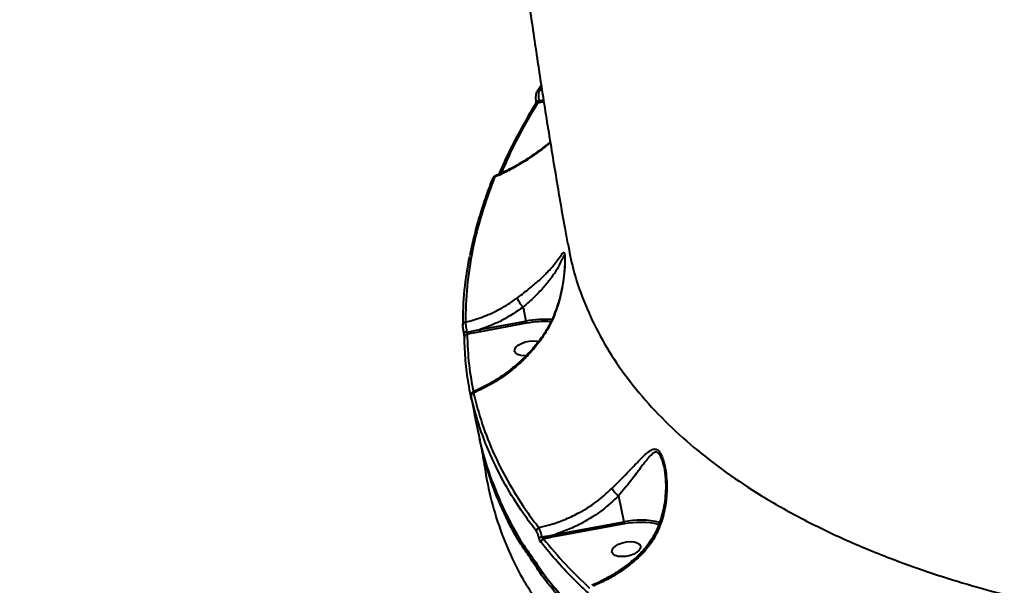
# Model space of a CAD drawing. Units: millimetres. Extents: x -611 to 14820, y -4509 to 11359.
# Drawn here: x 6086 to 6389, y 2060 to 2235 of the extents above; entities that cross this region are included whole.
import ezdxf

# ---------------------------------------------------------------- set-up
doc = ezdxf.new("R2010")
doc.units = ezdxf.units.MM
doc.layers.add('DiKom', color=7, linetype='Continuous')
doc.styles.add('style1', font='arial.ttf', dxfattribs={"width": 0.8})
doc.dimstyles.new('1-50', dxfattribs={"dimtxt": 400, "dimasz": 200, "dimexe": 100, "dimexo": 0, "dimgap": 200, "dimtad": 1, "dimtxsty": 'style1', "dimcen": 200, "dimclrd": 7, "dimclre": 7, "dimclrt": 7, "dimadec": 1, "dimazin": 2, "dimtfac": 1, "dimtmove": 0, "dimatfit": 2, "dimfxl": 0, "dimlwd": 25, "dimlwe": 18, "dimarcsym": 0})

# ---------------------------------------------------------------- blocks, each defined once
blk = doc.blocks.new('*D3')
at = {"layer": 'Defpoints', "color": 0, "linetype": 'Continuous', "transparency": 16777216}
for p in [(4162.32, 6927.5), (6719.89, -1159.93), (13164, -1159.93)]:
    blk.add_point(p, dxfattribs=at)
at = {"layer": 'DiKom', "color": 7, "linetype": 'Continuous', "lineweight": 18, "transparency": 16777216}
for p, q in [((4162.32, 6927.5), (13264, 6927.5)), ((6719.89, -1159.93), (13264, -1159.93))]:
    blk.add_line(p, q, dxfattribs=at)
at = {"layer": 'DiKom', "color": 7, "linetype": 'Continuous', "lineweight": 25, "transparency": 16777216}
blk.add_line((13164, 6527.5), (13164, -759.93), dxfattribs=at)
at = {"layer": 'DiKom', "color": 7, "linetype": 'Continuous', "transparency": 16777216}
for points in [[(13097.33, 6527.5), (13230.67, 6527.5), (13164, 6927.5)], [(13097.33, -759.93), (13230.67, -759.93), (13164, -1159.93)]]:
    blk.add_solid(points, dxfattribs=at)
at = {"layer": 'DiKom', "color": 7, "linetype": 'Continuous', "lineweight": 40, "transparency": 16777216, "insert": (12573.09, 3110.5), "char_height": 400, "attachment_point": 5, "rotation": 90, "style": 'style1'}
blk.add_mtext('{\\fArial|b1|i0|c204|p34;\\H2.5x;8100}', dxfattribs=at)
blk = doc.blocks.new('*D4')
at = {"layer": 'Defpoints', "color": 0, "linetype": 'Continuous', "transparency": 16777216}
for p in [(1388.65, 3070.72), (9900.04, 2718.23), (9900.04, -2749.5)]:
    blk.add_point(p, dxfattribs=at)
at = {"layer": 'DiKom', "color": 7, "linetype": 'Continuous', "lineweight": 18, "transparency": 16777216}
for p, q in [((1388.65, 3070.72), (1388.65, -2849.5)), ((9900.04, 2718.23), (9900.04, -2849.5))]:
    blk.add_line(p, q, dxfattribs=at)
at = {"layer": 'DiKom', "color": 7, "linetype": 'Continuous', "lineweight": 25, "transparency": 16777216}
blk.add_line((1788.65, -2749.5), (9500.04, -2749.5), dxfattribs=at)
at = {"layer": 'DiKom', "color": 7, "linetype": 'Continuous', "transparency": 16777216}
for points in [[(1788.65, -2682.83), (1788.65, -2816.17), (1388.65, -2749.5)], [(9500.04, -2682.83), (9500.04, -2816.17), (9900.04, -2749.5)]]:
    blk.add_solid(points, dxfattribs=at)
at = {"layer": 'DiKom', "color": 7, "linetype": 'Continuous', "lineweight": 40, "transparency": 16777216, "insert": (3798, -2209.68), "char_height": 400, "attachment_point": 5, "style": 'style1'}
blk.add_mtext('{\\fArial|b1|i0|c204|p34;\\H2.25x;8500}', dxfattribs=at)
blk = doc.blocks.new('*D5')
at = {"layer": 'Defpoints', "color": 0, "transparency": 16777216}
for p in [(4162.32, 8426.46), (7128.32, -3022.65), (14720.5, -3022.65)]:
    blk.add_point(p, dxfattribs=at)
at = {"layer": 'DiKom', "color": 7, "lineweight": 18, "transparency": 16777216}
for p, q in [((4162.32, 8426.46), (14820.5, 8426.46)), ((7128.32, -3022.65), (14820.5, -3022.65))]:
    blk.add_line(p, q, dxfattribs=at)
at = {"layer": 'DiKom', "color": 7, "lineweight": 25, "transparency": 16777216}
blk.add_line((14720.5, 8026.46), (14720.5, -2622.65), dxfattribs=at)
at = {"layer": 'DiKom', "color": 7, "transparency": 16777216}
for points in [[(14653.83, 8026.46), (14787.17, 8026.46), (14720.5, 8426.46)], [(14653.83, -2622.65), (14787.17, -2622.65), (14720.5, -3022.65)]]:
    blk.add_solid(points, dxfattribs=at)
at = {"layer": 'DiKom', "color": 7, "lineweight": 200, "transparency": 16777216, "insert": (14180.98, 3110.5), "char_height": 400, "attachment_point": 5, "rotation": 90, "style": 'style1'}
blk.add_mtext('{\\fArial|b1|i0|c204|p34;\\H2.25x;11500}', dxfattribs=at)
blk = doc.blocks.new('*D6')
at = {"layer": 'Defpoints', "color": 0, "transparency": 16777216}
for p in [(-611.35, 2561), (11400.04, 1986.5), (11400.04, -4409)]:
    blk.add_point(p, dxfattribs=at)
at = {"layer": 'DiKom', "color": 7, "lineweight": 18, "transparency": 16777216}
for p, q in [((-611.35, 2561), (-611.35, -4509)), ((11400.04, 1986.5), (11400.04, -4509))]:
    blk.add_line(p, q, dxfattribs=at)
at = {"layer": 'DiKom', "color": 7, "lineweight": 25, "transparency": 16777216}
blk.add_line((-211.35, -4409), (11000.04, -4409), dxfattribs=at)
at = {"layer": 'DiKom', "color": 7, "transparency": 16777216}
for points in [[(-211.35, -4342.33), (-211.35, -4475.67), (-611.35, -4409)], [(11000.04, -4342.33), (11000.04, -4475.67), (11400.04, -4409)]]:
    blk.add_solid(points, dxfattribs=at)
at = {"layer": 'DiKom', "color": 7, "lineweight": 200, "transparency": 16777216, "insert": (3927.5, -3869.48), "char_height": 400, "attachment_point": 5, "style": 'style1'}
blk.add_mtext('{\\fArial|b1|i0|c204|p34;\\H2.25x;12000}', dxfattribs=at)

msp = doc.modelspace()

# ---------------------------------------------------------------- linework, layer by layer
at = {"layer": 'DiKom', "color": 7, "linetype": 'Continuous', "lineweight": 40}
for p, q in [((6246.574, 2214.273), (6245.347, 2212.387)), ((6246.642, 2213.831), (6245.899, 2212.713)), ((6245.296, 2212.386), (6245.31, 2212.409)), ((6245.899, 2212.713), (6246.772, 2212.989)), ((6247.363, 2209.158), (6245.394, 2208.802)), ((6245.872, 2209.513), (6247.267, 2209.784)), ((6231.503, 2185.487), (6231.493, 2185.462)), ((6240.963, 2145.857), (6241.843, 2141.573)), ((6227.665, 2138.961), (6241.843, 2141.573)), ((6241.957, 2140.903), (6227.781, 2138.291)), ((6223.643, 2138.169), (6227.665, 2138.961)), ((6227.781, 2138.291), (6223.675, 2137.551)), ((6225.025, 2117.604), (6225.034, 2117.546)), ((6229.06, 2096.991), (6229.344, 2094.957)), ((6270.364, 2087.638), (6272.008, 2079.639)), ((6250.803, 2075.734), (6272.008, 2079.639)), ((6272.12, 2078.969), (6250.918, 2075.064))]:
    msp.add_line(p, q, dxfattribs=at)
at = {"layer": 'DiKom', "color": 7, "linetype": 'Continuous', "lineweight": 40, "flags": 128}
for points in [[(6244.858, 2209.737), (6244.866, 2209.705), (6244.927, 2209.628), (6245.043, 2209.565), (6245.205, 2209.52), (6245.406, 2209.496), (6245.633, 2209.493), (6245.872, 2209.513)], [(6223.643, 2138.169), (6223.445, 2138.143), (6223.255, 2138.132), (6223.079, 2138.137), (6222.925, 2138.158), (6222.8, 2138.194), (6222.707, 2138.243), (6222.652, 2138.304), (6222.636, 2138.373)], [(6241.876, 2130.865), (6241.437, 2130.853), (6240.299, 2130.947), (6239.36, 2131.221), (6238.696, 2131.653), (6238.362, 2132.208), (6238.383, 2132.841), (6238.758, 2133.501), (6239.458, 2134.133), (6240.424, 2134.688), (6241.58, 2135.12), (6242.831, 2135.394), (6244.075, 2135.488), (6245.213, 2135.394), (6245.753, 2135.267)], [(6271.437, 2068.89), (6270.299, 2068.984), (6269.36, 2069.258), (6268.697, 2069.69), (6268.362, 2070.245), (6268.383, 2070.878), (6268.758, 2071.538), (6269.458, 2072.171), (6270.424, 2072.726), (6271.58, 2073.158), (6272.831, 2073.432), (6274.076, 2073.526), (6275.213, 2073.432), (6276.152, 2073.158), (6276.816, 2072.726), (6277.151, 2072.171), (6277.13, 2071.538), (6276.754, 2070.878), (6276.055, 2070.245), (6275.088, 2069.69), (6273.933, 2069.258), (6272.682, 2068.984), (6271.437, 2068.89)]]:
    msp.add_lwpolyline(points, dxfattribs=at)
at = {"layer": 'DiKom', "color": 7, "linetype": 'Continuous', "lineweight": 40}
for centre, radius, start, end in [((6245.908, 2211.972), 0.741, 90.76436, 143.86434), ((6245.35, 2208.041), 0.763, 86.63575, 145.50809), ((6232.234, 2185.134), 0.811, 93.80803, 154.24177), ((6223.284, 2140.337), 0.883, 98.11915, 187.93171), ((6247.407, 2112.175), 29.919, 85.33976, 100.71707), ((6233.423, 2139.808), 8.603, 7.31255, 11.84009), ((6247.357, 2112.408), 29.002, 85.73385, 100.7311), ((6223.754, 2136.658), 0.896, 95.0538, 187.60269), ((6218.101, 2136.96), 9.771, 7.83264, 11.81891), ((6225.854, 2118.419), 0.942, 101.45654, 187.34507), ((6277.187, 2054.222), 25.94, 76.72973, 101.51774), ((6246.13, 2076.846), 1.062, 109.00135, 187.18946), ((6277.131, 2053.482), 25.975, 77.27951, 101.12358), ((6246.328, 2076.133), 1.266, 244.34556, 288.66909), ((6247.565, 2073.378), 1.07, 106.76441, 187.16734), ((6241.227, 2073.731), 9.783, 7.83357, 11.81475)]:
    msp.add_arc(centre, radius, start, end, dxfattribs=at)
for points, knots in [([(6223.404, 2430.843), (6223.657, 2426.808), (6224.288, 2416.739), (6225.44, 2400.689), (6226.841, 2382.683), (6228.374, 2364.717), (6230.032, 2346.791), (6231.818, 2328.907), (6233.732, 2311.069), (6235.775, 2293.278), (6237.948, 2275.537), (6240.252, 2257.848), (6242.688, 2240.212), (6245.259, 2222.633), (6247.962, 2205.107), (6250.813, 2187.651), (6253.049, 2174.439), (6254.38, 2167.091), (6254.668, 2165.497)], [0, 0, 0, 0, 0.0441927, 0.1102707, 0.1764357, 0.2426975, 0.309066, 0.3755517, 0.4421655, 0.5089183, 0.5758223, 0.6428895, 0.7101326, 0.7775653, 0.8452014, 0.9130561, 0.9811446, 1, 1, 1, 1]), ([(7048.859, 2226.348), (7048.226, 2224.021), (7046.52, 2217.75), (7042.702, 2207.453), (7037.112, 2195.48), (7030.218, 2183.37), (7022.013, 2171.163), (7012.487, 2158.9), (7001.851, 2146.851), (6990.168, 2135.051), (6977.522, 2123.531), (6963.707, 2112.104), (6948.721, 2100.813), (6932.59, 2089.704), (6915.666, 2079.018), (6898.029, 2068.785), (6879.767, 2059.019), (6860.585, 2049.562), (6840.509, 2040.461), (6819.59, 2031.757), (6798.537, 2023.736), (6777.457, 2016.392), (6756.446, 2009.703), (6734.91, 2003.469), (6712.897, 1997.731), (6690.469, 1992.517), (6667.809, 1987.879), (6644.984, 1983.842), (6622.064, 1980.422), (6598.974, 1977.614), (6575.789, 1975.457), (6552.589, 1973.973), (6529.884, 1973.195), (6507.742, 1973.109), (6486.213, 1973.686), (6464.95, 1974.937), (6444.033, 1976.882), (6423.565, 1979.546), (6405.11, 1982.621), (6393.783, 1985.04), (6388.773, 1986.11)], [0, 0, 0, 0, 0.0156515, 0.0421674, 0.0687038, 0.0952198, 0.122506, 0.1498144, 0.1771005, 0.2036165, 0.230153, 0.2566689, 0.283955, 0.3112635, 0.3385496, 0.3650656, 0.391602, 0.418118, 0.4454041, 0.4727126, 0.4999987, 0.52556, 0.5511395, 0.5767008, 0.6029494, 0.6292179, 0.6554666, 0.6819826, 0.7085191, 0.7350351, 0.7623214, 0.7896299, 0.8169161, 0.8434321, 0.8699685, 0.8964846, 0.9237709, 0.9510793, 0.9783655, 1, 1, 1, 1]), ([(6245.309, 2212.379), (6245.261, 2212.308), (6245.084, 2212.043), (6244.92, 2211.477), (6244.805, 2210.656), (6244.806, 2210.042), (6244.858, 2209.754), (6244.861, 2209.737)], [0, 0, 0, 0, 0.1057891, 0.3959339, 0.6789854, 0.9810965, 1, 1, 1, 1]), ([(6245.899, 2212.713), (6245.88, 2212.653), (6245.809, 2212.434), (6245.731, 2211.914), (6245.707, 2211.135), (6245.749, 2210.298), (6245.831, 2209.776), (6245.872, 2209.513)], [0, 0, 0, 0, 0.0902902, 0.3322129, 0.559069, 0.777586, 1, 1, 1, 1]), ([(6244.731, 2208.467), (6243.626, 2206.632), (6241.326, 2202.81), (6238.213, 2197.006), (6235.543, 2191.634), (6234.085, 2188.254), (6233.479, 2186.851)], [0, 0, 0, 0, 0.25465686, 0.53030281, 0.80499851, 1, 1, 1, 1]), ([(6245.394, 2208.802), (6243.109, 2204.926), (6238.851, 2197.704), (6235.668, 2190.5), (6234.193, 2187.162)], [0, 0, 0, 0, 0.5366752, 1, 1, 1, 1]), ([(6244.857, 2209.733), (6244.86, 2209.721), (6244.874, 2209.641), (6244.884, 2209.433), (6244.877, 2209.137), (6244.836, 2208.829), (6244.779, 2208.602), (6244.727, 2208.482), (6244.723, 2208.476), (6244.722, 2208.474)], [0, 0, 0, 0, 0.0259175, 0.1806759, 0.3564862, 0.5514482, 0.7561476, 0.9063246, 1, 1, 1, 1]), ([(6245.872, 2209.513), (6245.869, 2209.467), (6245.865, 2209.412), (6245.83, 2209.296), (6245.765, 2209.16), (6245.632, 2208.99), (6245.502, 2208.872), (6245.418, 2208.817), (6245.394, 2208.802)], [0, 0, 0, 0, 0.1522791, 0.1825124, 0.3868979, 0.6239398, 0.8956443, 1, 1, 1, 1]), ([(6249.357, 2196.7), (6248.352, 2195.858), (6246.111, 2193.982), (6242.369, 2191.38), (6238.207, 2188.859), (6234.768, 2187.092), (6232.738, 2186.191), (6232.18, 2185.943)], [0, 0, 0, 0, 0.1911875, 0.4259049, 0.6672003, 0.9084999, 1, 1, 1, 1]), ([(6249.339, 2196.815), (6249.164, 2196.661), (6247.949, 2195.591), (6245.523, 2193.783), (6242.052, 2191.399), (6238.4, 2189.245), (6235.113, 2187.525), (6233.025, 2186.644), (6232.226, 2186.307)], [0, 0, 0, 0, 0.0343415, 0.2384714, 0.4458367, 0.6574659, 0.8689869, 1, 1, 1, 1]), ([(6232.18, 2185.943), (6230.782, 2182.176), (6227.985, 2174.642), (6225.226, 2163.405), (6223.447, 2152.228), (6223.255, 2144.883), (6223.159, 2141.211)], [0, 0, 0, 0, 0.248597, 0.4971936, 0.7485965, 1, 1, 1, 1]), ([(6232.231, 2186.289), (6232.126, 2186.233), (6231.908, 2186.117), (6231.67, 2185.826), (6231.546, 2185.61), (6231.498, 2185.472), (6231.494, 2185.461)], [0, 0, 0, 0, 0.2828258, 0.5845335, 0.9678394, 1, 1, 1, 1]), ([(6232.241, 2186.274), (6232.235, 2186.279), (6232.193, 2186.31), (6232.181, 2186.146), (6232.18, 2185.972), (6232.18, 2185.943)], [0, 0, 0, 0, 0.1239499, 0.8544293, 1, 1, 1, 1]), ([(6231.558, 2185.464), (6231.526, 2185.386), (6230.656, 2183.325), (6229.229, 2179.289), (6227.311, 2173.364), (6225.732, 2167.542), (6224.937, 2163.71), (6224.548, 2161.835)], [0, 0, 0, 0, 0.0098185, 0.2598352, 0.5100236, 0.7603186, 1, 1, 1, 1]), ([(6254.756, 2165.513), (6255.246, 2162.901), (6256.376, 2156.887), (6259.504, 2147.772), (6263.935, 2138.062), (6269.62, 2128.597), (6276.523, 2119.409), (6284.497, 2110.708), (6293.484, 2102.512), (6303.407, 2094.826), (6314.437, 2087.518), (6326.583, 2080.63), (6339.828, 2074.198), (6352.958, 2068.746), (6365.706, 2064.162), (6377.886, 2060.315), (6390.597, 2056.816), (6403.798, 2053.68), (6417.426, 2050.917), (6431.494, 2048.534), (6445.972, 2046.501), (6455.955, 2045.471), (6460.947, 2044.956)], [0, 0, 0, 0, 0.0418875, 0.0964457, 0.1509619, 0.2070686, 0.2632212, 0.319328, 0.3737147, 0.4281435, 0.4825302, 0.5385018, 0.5945191, 0.6504907, 0.6939339, 0.7373767, 0.7811665, 0.8249565, 0.868542, 0.9121278, 0.9560639, 1, 1, 1, 1]), ([(6222.409, 2140.216), (6222.487, 2143.853), (6222.637, 2150.889), (6223.892, 2158.069), (6224.498, 2161.538)], [0, 0, 0, 0, 0.5169252, 1, 1, 1, 1]), ([(6239.236, 2148.742), (6239.912, 2149.254), (6241.276, 2150.288), (6243.597, 2152.139), (6246.088, 2154.279), (6248.707, 2156.826), (6250.928, 2159.38), (6252.397, 2161.45), (6253.217, 2162.625), (6253.61, 2162.828), (6253.814, 2162.121), (6253.894, 2160.567), (6253.817, 2157.937), (6253.49, 2154.546), (6252.73, 2150.073), (6251.27, 2144.834), (6249.043, 2139.641), (6247.039, 2136.699), (6246.221, 2135.497)], [0, 0, 0, 0, 0.0400993, 0.0808886, 0.1499721, 0.2211623, 0.3125712, 0.4066958, 0.4681059, 0.5184503, 0.5509516, 0.5857537, 0.6308471, 0.68855, 0.7478279, 0.8397945, 0.9345765, 1, 1, 1, 1]), ([(6253.773, 2161.428), (6253.743, 2161.564), (6253.679, 2161.852), (6253.531, 2161.719), (6253.258, 2161.275), (6252.664, 2159.912), (6251.418, 2157.468), (6249.5, 2154.58), (6247.162, 2151.738), (6244.947, 2149.446), (6242.822, 2147.464), (6241.595, 2146.41), (6240.961, 2145.863), (6240.96, 2145.863)], [0, 0, 0, 0, 0.0389766, 0.0826154, 0.1275078, 0.2396103, 0.4112089, 0.5871149, 0.7172545, 0.8503535, 0.9246287, 0.9999398, 1, 1, 1, 1]), ([(6253.81, 2159.05), (6253.79, 2158.628), (6253.744, 2157.691), (6253.592, 2155.988), (6253.32, 2153.841), (6252.866, 2151.271), (6252.182, 2148.382), (6251.275, 2145.427), (6250.1, 2142.448), (6248.725, 2139.701), (6247.378, 2137.421), (6246.449, 2136.2), (6246.085, 2135.721)], [0, 0, 0, 0, 0.0573743, 0.1272395, 0.2144772, 0.3238032, 0.4410138, 0.5672782, 0.6889383, 0.8181703, 0.9287341, 1, 1, 1, 1]), ([(6253.786, 2161.438), (6253.784, 2161.443), (6253.778, 2161.47), (6253.809, 2161.282), (6253.832, 2160.84), (6253.84, 2160.078), (6253.833, 2159.459), (6253.811, 2159.065), (6253.81, 2159.05)], [0, 0, 0, 0, 0.0447761, 0.2290491, 0.4461981, 0.688064, 0.9887384, 1, 1, 1, 1]), ([(6223.159, 2141.211), (6224.9, 2141.696), (6228.416, 2142.674), (6233.42, 2144.944), (6236.981, 2147.079), (6238.842, 2148.452), (6239.236, 2148.742)], [0, 0, 0, 0, 0.2991602, 0.6039859, 0.9163481, 1, 1, 1, 1]), ([(6240.96, 2145.863), (6240.78, 2146.061), (6240.419, 2146.458), (6239.92, 2147.159), (6239.525, 2147.839), (6239.313, 2148.348), (6239.248, 2148.622), (6239.238, 2148.72), (6239.236, 2148.742)], [0, 0, 0, 0, 0.2114861, 0.4229624, 0.6344499, 0.8459356, 0.964772, 1, 1, 1, 1]), ([(6240.963, 2145.857), (6238.923, 2144.469), (6235.855, 2142.382), (6231.277, 2140.245), (6228.873, 2139.39), (6227.665, 2138.961)], [0, 0, 0, 0, 0.49713222, 0.7475359, 1, 1, 1, 1]), ([(6240.96, 2145.863), (6240.961, 2145.861), (6240.962, 2145.859), (6240.963, 2145.857), (6240.963, 2145.857)], [0, 0, 0, 0, 0.6551964, 1, 1, 1, 1]), ([(6223.159, 2141.211), (6223.161, 2141.179), (6223.171, 2141.005), (6223.217, 2140.567), (6223.328, 2139.817), (6223.476, 2138.973), (6223.587, 2138.437), (6223.643, 2138.169)], [0, 0, 0, 0, 0.05317, 0.2899817, 0.5268105, 0.7633585, 1, 1, 1, 1]), ([(6222.636, 2138.373), (6222.607, 2138.535), (6222.55, 2138.86), (6222.479, 2139.37), (6222.428, 2139.824), (6222.411, 2140.09), (6222.41, 2140.196), (6222.409, 2140.216)], [0, 0, 0, 0, 0.2363934, 0.4729353, 0.7098677, 0.9468154, 1, 1, 1, 1]), ([(6222.866, 2136.54), (6222.866, 2136.56), (6222.863, 2136.666), (6222.844, 2136.931), (6222.793, 2137.382), (6222.721, 2137.889), (6222.664, 2138.212), (6222.636, 2138.373)], [0, 0, 0, 0, 0.0545834, 0.291314, 0.5277894, 0.7639502, 1, 1, 1, 1]), ([(6223.643, 2138.169), (6223.651, 2138.115), (6223.666, 2138.007), (6223.68, 2137.836), (6223.684, 2137.684), (6223.681, 2137.594), (6223.676, 2137.558), (6223.675, 2137.551)], [0, 0, 0, 0, 0.2355115, 0.4715665, 0.708283, 0.945339, 1, 1, 1, 1]), ([(6223.675, 2137.551), (6223.805, 2134.354), (6224.051, 2128.285), (6225.156, 2122.374), (6225.679, 2119.577)], [0, 0, 0, 0, 0.5268229, 1, 1, 1, 1]), ([(6225.034, 2117.546), (6224.967, 2117.862), (6224.635, 2119.44), (6223.926, 2123.361), (6223.143, 2129.356), (6222.959, 2134.144), (6222.866, 2136.54)], [0, 0, 0, 0, 0.0507682, 0.2538481, 0.6266958, 1, 1, 1, 1]), ([(6246.109, 2135.707), (6245.431, 2134.851), (6244.01, 2133.059), (6241.583, 2130.511), (6238.9, 2128.033), (6236.019, 2125.732), (6232.972, 2123.622), (6229.782, 2121.752), (6227.255, 2120.443), (6225.777, 2119.851), (6225.426, 2119.71)], [0, 0, 0, 0, 0.1236779, 0.2590505, 0.3962019, 0.5348952, 0.6747645, 0.8153422, 0.9560722, 1, 1, 1, 1]), ([(6246.221, 2135.497), (6245.317, 2134.352), (6243.571, 2132.141), (6240.622, 2129.134), (6236.828, 2125.813), (6231.895, 2122.299), (6227.761, 2120.337), (6225.667, 2119.343)], [0, 0, 0, 0, 0.1647942, 0.3184394, 0.4735204, 0.7333091, 1, 1, 1, 1]), ([(6246.139, 2135.682), (6246.139, 2135.683), (6246.096, 2135.704), (6246.145, 2135.599), (6246.211, 2135.511), (6246.221, 2135.497)], [0, 0, 0, 0, 0.0007886, 0.8400428, 1, 1, 1, 1]), ([(6225.464, 2119.598), (6225.396, 2119.571), (6225.239, 2119.509), (6225.062, 2119.325), (6224.935, 2119.118), (6224.871, 2118.925), (6224.849, 2118.766), (6224.849, 2118.653), (6224.854, 2118.588), (6224.859, 2118.543), (6224.87, 2118.473), (6224.893, 2118.34), (6224.93, 2118.141), (6224.968, 2117.952), (6224.973, 2117.925)], [0, 0, 0, 0, 0.0862267, 0.1992037, 0.2939476, 0.3737867, 0.4386281, 0.4850441, 0.5132782, 0.5412429, 0.5891794, 0.7432268, 0.964372, 1, 1, 1, 1]), ([(6225.479, 2119.581), (6225.488, 2119.592), (6225.52, 2119.628), (6225.607, 2119.46), (6225.667, 2119.343)], [0, 0, 0, 0, 0.3044777, 1, 1, 1, 1]), ([(6225.667, 2119.343), (6226.504, 2116.133), (6228.178, 2109.712), (6231.938, 2100.336), (6236.634, 2091.176), (6241.377, 2083.698), (6244.667, 2079.333), (6245.784, 2077.85)], [0, 0, 0, 0, 0.2203106, 0.440622, 0.6630834, 0.8855459, 1, 1, 1, 1]), ([(6224.75, 2118.936), (6224.782, 2118.768), (6225.578, 2114.665), (6226.418, 2110.606), (6227.223, 2106.712)], [0, 0, 0, 0, 0.0408939, 1, 1, 1, 1]), ([(6224.92, 2118.299), (6224.903, 2118.369), (6224.87, 2118.508), (6224.866, 2118.499), (6224.896, 2118.323), (6224.941, 2118.089), (6224.97, 2117.943), (6224.973, 2117.924)], [0, 0, 0, 0, 0.2478697, 0.4959024, 0.7364625, 0.967047, 1, 1, 1, 1]), ([(6245.076, 2076.713), (6243.956, 2078.199), (6240.68, 2082.546), (6235.961, 2089.982), (6231.257, 2099.129), (6227.462, 2108.553), (6225.767, 2115.05), (6224.92, 2118.299)], [0, 0, 0, 0, 0.114455, 0.3347658, 0.5550754, 0.7775376, 1, 1, 1, 1]), ([(6224.973, 2117.924), (6224.977, 2117.907), (6224.997, 2117.801), (6225.012, 2117.722), (6225.025, 2117.656)], [0, 0, 0, 0, 0.16064698, 1, 1, 1, 1]), ([(6225.025, 2117.656), (6225.04, 2117.576), (6225.063, 2117.452), (6225.067, 2117.427), (6225.069, 2117.418)], [0, 0, 0, 0, 0.64586756, 1, 1, 1, 1]), ([(6225.067, 2117.425), (6225.071, 2117.406), (6225.087, 2117.319), (6225.079, 2117.34), (6225.049, 2117.477), (6225.034, 2117.546)], [0, 0, 0, 0, 0.12786396, 0.56404846, 1, 1, 1, 1]), ([(6227.299, 2106.727), (6227.384, 2106.175), (6228.063, 2101.8), (6230.602, 2093.86), (6235.029, 2083.099), (6239.521, 2074.66), (6242.88, 2069.973), (6243.899, 2068.551)], [0, 0, 0, 0, 0.0407733, 0.3234836, 0.605965, 0.8804735, 1, 1, 1, 1]), ([(6227.514, 2105.227), (6227.608, 2104.761), (6228.143, 2102.116), (6228.662, 2099.353), (6228.979, 2097.121), (6228.999, 2096.982)], [0, 0, 0, 0, 0.1673253, 0.9484176, 1, 1, 1, 1]), ([(6242.745, 2069.119), (6241.792, 2070.505), (6238.547, 2075.221), (6234.351, 2083.664), (6230.101, 2094.3), (6228.404, 2101.621), (6227.566, 2105.239)], [0, 0, 0, 0, 0.122691, 0.4173941, 0.7120927, 1, 1, 1, 1]), ([(6268.424, 2090.005), (6269.159, 2090.738), (6270.64, 2092.216), (6273.167, 2094.798), (6275.919, 2097.678), (6278.328, 2100.173), (6279.962, 2101.54), (6280.997, 2102.057), (6281.823, 2102.166), (6282.659, 2101.759), (6283.417, 2100.715), (6284.019, 2099.31), (6284.612, 2097.267), (6285.087, 2094.517), (6285.369, 2090.417), (6285.092, 2085.385), (6283.942, 2080.239), (6282.147, 2075.869), (6280.129, 2072.439), (6278.349, 2070.515), (6277.516, 2069.614)], [0, 0, 0, 0, 0.0515653, 0.1038945, 0.1938059, 0.2863976, 0.3436966, 0.3727599, 0.4024671, 0.4366784, 0.4671092, 0.496462, 0.5269708, 0.5803763, 0.6349473, 0.7251672, 0.8181224, 0.8802037, 0.9438897, 1, 1, 1, 1]), ([(6284.332, 2096.763), (6284.315, 2096.87), (6284.189, 2097.675), (6283.84, 2098.778), (6283.307, 2100.084), (6282.684, 2100.975), (6281.96, 2101.248), (6281.261, 2101), (6280.383, 2100.301), (6279, 2098.671), (6276.93, 2095.893), (6274.565, 2092.75), (6272.323, 2089.984), (6271.027, 2088.442), (6270.354, 2087.661), (6270.352, 2087.659)], [0, 0, 0, 0, 0.0104209, 0.0781286, 0.1180139, 0.1704123, 0.2296742, 0.2829051, 0.3363793, 0.4446063, 0.6214078, 0.7982709, 0.8990073, 0.9996941, 1, 1, 1, 1]), ([(6229.344, 2094.957), (6229.362, 2094.855), (6229.398, 2094.65), (6229.474, 2094.2), (6229.539, 2093.801), (6229.577, 2093.568), (6229.588, 2093.501)], [0, 0, 0, 0, 0.2927268, 0.5849492, 0.8819648, 1, 1, 1, 1]), ([(6284.342, 2096.763), (6284.373, 2096.631), (6284.53, 2095.965), (6284.737, 2094.527), (6284.926, 2092.373), (6284.954, 2089.788), (6284.775, 2086.85), (6284.31, 2083.72), (6283.554, 2080.728), (6282.607, 2078.055), (6281.449, 2075.633), (6280.032, 2073.361), (6278.585, 2071.456), (6277.539, 2070.427), (6277.133, 2070.028)], [0, 0, 0, 0, 0.01594862, 0.08019242, 0.1594817, 0.24887842, 0.35187978, 0.46721864, 0.57723293, 0.66993792, 0.75819772, 0.85149503, 0.9424198, 1, 1, 1, 1]), ([(6229.588, 2093.501), (6229.6, 2093.427), (6229.63, 2093.238), (6229.678, 2092.945), (6229.728, 2092.654), (6229.751, 2092.529), (6229.762, 2092.466)], [0, 0, 0, 0, 0.1835729, 0.4626472, 0.7309627, 1, 1, 1, 1]), ([(6229.762, 2092.466), (6230.527, 2089.01), (6232.056, 2082.1), (6235.834, 2072.027), (6239.67, 2063.794), (6242.711, 2059.049), (6243.718, 2057.476)], [0, 0, 0, 0, 0.2847076, 0.5694152, 0.8572912, 1, 1, 1, 1]), ([(6245.784, 2077.85), (6246.908, 2078.123), (6249.568, 2078.769), (6253.641, 2080.211), (6258.491, 2082.464), (6263.628, 2085.602), (6266.812, 2088.525), (6268.424, 2090.005)], [0, 0, 0, 0, 0.1301677, 0.3081382, 0.4882731, 0.7408514, 1, 1, 1, 1]), ([(6268.424, 2090.005), (6268.43, 2089.987), (6268.49, 2089.811), (6268.687, 2089.419), (6269.136, 2088.802), (6269.716, 2088.173), (6270.14, 2087.83), (6270.352, 2087.659)], [0, 0, 0, 0, 0.0262146, 0.2631006, 0.5087317, 0.7543661, 1, 1, 1, 1]), ([(6270.364, 2087.638), (6268.712, 2086.093), (6265.366, 2082.96), (6260.079, 2079.665), (6255.174, 2077.269), (6252.265, 2076.247), (6250.803, 2075.734)], [0, 0, 0, 0, 0.3001442, 0.6082189, 0.8030969, 1, 1, 1, 1]), ([(6270.352, 2087.659), (6270.355, 2087.656), (6270.361, 2087.651), (6270.363, 2087.643), (6270.364, 2087.638)], [0, 0, 0, 0, 0.4145628, 1, 1, 1, 1]), ([(6272.008, 2079.639), (6272.018, 2079.589), (6272.038, 2079.487), (6272.069, 2079.317), (6272.095, 2079.158), (6272.111, 2079.05), (6272.117, 2078.993), (6272.119, 2078.975), (6272.12, 2078.969)], [0, 0, 0, 0, 0.2145884, 0.4292346, 0.6439015, 0.8586325, 0.9551589, 1, 1, 1, 1]), ([(6245.78, 2074.992), (6245.741, 2075.145), (6245.662, 2075.451), (6245.494, 2075.92), (6245.312, 2076.334), (6245.169, 2076.587), (6245.095, 2076.687), (6245.076, 2076.713)], [0, 0, 0, 0, 0.2263459, 0.4527124, 0.6823836, 0.9207688, 1, 1, 1, 1]), ([(6245.784, 2077.85), (6245.805, 2077.806), (6245.888, 2077.628), (6246.06, 2077.19), (6246.299, 2076.485), (6246.537, 2075.697), (6246.668, 2075.188), (6246.733, 2074.934)], [0, 0, 0, 0, 0.0780849, 0.3139877, 0.5432162, 0.7710867, 1, 1, 1, 1]), ([(6246.503, 2073.244), (6246.484, 2073.27), (6246.406, 2073.372), (6246.258, 2073.631), (6246.071, 2074.052), (6245.901, 2074.527), (6245.82, 2074.837), (6245.78, 2074.992)], [0, 0, 0, 0, 0.0795921, 0.3194753, 0.5497973, 0.7748664, 1, 1, 1, 1]), ([(6246.733, 2074.934), (6246.816, 2074.949), (6248.174, 2075.207), (6249.53, 2075.478), (6250.803, 2075.734)], [0, 0, 0, 0, 0.0607919, 1, 1, 1, 1]), ([(6246.733, 2074.934), (6246.75, 2074.889), (6246.77, 2074.838), (6246.829, 2074.737), (6246.911, 2074.629), (6247.051, 2074.505), (6247.17, 2074.435), (6247.239, 2074.409), (6247.256, 2074.402)], [0, 0, 0, 0, 0.17270678, 0.19940605, 0.41347824, 0.65054729, 0.91184587, 1, 1, 1, 1]), ([(6250.918, 2075.064), (6250.139, 2074.922), (6248.918, 2074.7), (6247.697, 2074.481), (6247.256, 2074.402)], [0, 0, 0, 0, 0.6388964, 1, 1, 1, 1]), ([(6247.256, 2074.402), (6249.473, 2071.727), (6253.803, 2066.501), (6258.952, 2061.57), (6261.464, 2059.164)], [0, 0, 0, 0, 0.5120804, 1, 1, 1, 1]), ([(6261.126, 2057.591), (6260.851, 2057.846), (6259.476, 2059.12), (6256.184, 2062.304), (6251.464, 2067.227), (6248.157, 2071.238), (6246.503, 2073.244)], [0, 0, 0, 0, 0.0507687, 0.2538527, 0.6266994, 1, 1, 1, 1]), ([(6387.205, 1986.464), (6383.657, 1987.299), (6374.025, 1989.567), (6358.97, 1993.797), (6342.31, 1999.303), (6326.567, 2005.424), (6311.796, 2012.117), (6298.075, 2019.357), (6285.452, 2027.123), (6273.976, 2035.416), (6263.625, 2044.205), (6254.492, 2053.481), (6247.475, 2061.786), (6244.019, 2067.144), (6242.745, 2069.119)], [0, 0, 0, 0, 0.0520847, 0.1413817, 0.2309602, 0.3206821, 0.4104037, 0.4999823, 0.5892791, 0.678576, 0.7681544, 0.8578763, 0.9475977, 1, 1, 1, 1]), ([(6243.879, 2068.235), (6244.319, 2067.576), (6245.853, 2065.281), (6248.79, 2061.449), (6252.68, 2056.745), (6256.874, 2052.153), (6261.352, 2047.665), (6266.119, 2043.281), (6271.176, 2039.001), (6276.525, 2034.824), (6282.169, 2030.747), (6288.102, 2026.775), (6294.302, 2022.923), (6300.746, 2019.207), (6307.417, 2015.637), (6314.312, 2012.213), (6321.433, 2008.933), (6328.782, 2005.795), (6336.362, 2002.799), (6344.173, 1999.944), (6352.219, 1997.228), (6360.501, 1994.651), (6369.023, 1992.213), (6377.783, 1989.914), (6386.755, 1987.761), (6395.904, 1985.763), (6405.198, 1983.928), (6414.63, 1982.256), (6424.201, 1980.747), (6433.916, 1979.399), (6443.779, 1978.211), (6453.79, 1977.183), (6463.954, 1976.315), (6474.272, 1975.607), (6484.749, 1975.057), (6495.389, 1974.671), (6505.426, 1974.445), (6511.959, 1974.423), (6514.855, 1974.414)], [0, 0, 0, 0, 0.0113642, 0.0396369, 0.0678558, 0.0960526, 0.124259, 0.1524966, 0.180796, 0.2091882, 0.2377045, 0.2663758, 0.2951096, 0.32372, 0.3521936, 0.380562, 0.4088574, 0.4371115, 0.4653562, 0.4936194, 0.5219261, 0.5503086, 0.5787986, 0.6074282, 0.6361693, 0.66484, 0.6933507, 0.7217435, 0.7500516, 0.7783069, 0.8065419, 0.8347881, 0.8630674, 0.8914123, 0.9198548, 0.9484271, 0.9771421, 1, 1, 1, 1]), ([(6243.899, 2068.551), (6245.157, 2066.684), (6248.641, 2061.516), (6255.758, 2053.382), (6265.158, 2044.164), (6275.917, 2035.354), (6287.723, 2027.122), (6300.532, 2019.49), (6314.252, 2012.456), (6329.108, 2005.907), (6345.096, 1999.886), (6362.187, 1994.429), (6379.251, 1989.858), (6396.088, 1986.078), (6412.533, 1982.992), (6429.563, 1980.38), (6447.141, 1978.258), (6465.075, 1976.646), (6483.273, 1975.55), (6499.744, 1974.987), (6510.269, 1974.917), (6514.555, 1974.889)], [0, 0, 0, 0, 0.0324515, 0.0898525, 0.1489207, 0.2080371, 0.2671055, 0.3245063, 0.3819515, 0.4393524, 0.4984207, 0.5575371, 0.6166053, 0.6665644, 0.7165817, 0.7665992, 0.8170904, 0.8675819, 0.9167944, 0.9661184, 1, 1, 1, 1]), ([(6277.199, 2069.966), (6276.4, 2069.215), (6274.733, 2067.647), (6271.987, 2065.508), (6269.039, 2063.506), (6265.963, 2061.77), (6263.66, 2060.619), (6262.373, 2060.135), (6262.163, 2060.056)], [0, 0, 0, 0, 0.1798665, 0.3752995, 0.57119, 0.7669073, 0.9620165, 1, 1, 1, 1]), ([(6277.516, 2069.614), (6277.271, 2069.379), (6276.017, 2068.178), (6273.612, 2066.137), (6270.16, 2063.693), (6266.488, 2061.533), (6263.91, 2060.401), (6262.613, 2059.831)], [0, 0, 0, 0, 0.0563929, 0.288292, 0.5227699, 0.7600054, 1, 1, 1, 1]), ([(6277.516, 2069.614), (6277.498, 2069.633), (6277.42, 2069.716), (6277.285, 2069.862), (6277.189, 2069.97), (6277.223, 2069.94), (6277.224, 2069.939)], [0, 0, 0, 0, 0.0939263, 0.4162452, 0.9825106, 1, 1, 1, 1])]:
    msp.add_open_spline(points, degree=3, knots=knots, dxfattribs=at)

# ---------------------------------------------------------------- dimensions: what is measured, and where the dimension line sits
at = {"layer": 'DiKom', "color": 3, "lineweight": 200}
dim = msp.add_linear_dim(base=(14720.5, -3022.653), p1=(4162.319, 8426.459), p2=(7128.322, -3022.653), angle=90, text='{\\fArial|b1|i0|c204|p34;\\H2.25x;11500}', dimstyle='1-50', override={"dimasz": 400, "dimgap": 80}, dxfattribs=at)
dim.commit()
dim.dimension.update_dxf_attribs({"geometry": '*D5', "text_midpoint": (14720.5, 3110.5), "dimtype": 160})
at = {"layer": 'DiKom', "color": 7, "linetype": 'Continuous', "lineweight": 40}
dim = msp.add_linear_dim(base=(13164, -1159.928), p1=(4162.319, 6927.504), p2=(6719.885, -1159.928), angle=90, text='{\\fArial|b1|i0|c204|p34;\\H2.5x;8100}', dimstyle='1-50', override={"dimasz": 400, "dimgap": 80}, dxfattribs=at)
dim.commit()
dim.dimension.update_dxf_attribs({"geometry": '*D3', "text_midpoint": (13164, 3110.5), "dimtype": 160})
dim = msp.add_linear_dim(base=(9900.039, -2749.5), p1=(1388.648, 3070.724), p2=(9900.039, 2718.226), text='{\\fArial|b1|i0|c204|p34;\\H2.25x;8500}', dimstyle='1-50', override={"dimasz": 400, "dimgap": 80}, dxfattribs=at)
dim.commit()
dim.dimension.update_dxf_attribs({"geometry": '*D4', "text_midpoint": (3798, -2749.5), "dimtype": 160})
at = {"layer": 'DiKom', "color": 3, "lineweight": 200}
dim = msp.add_linear_dim(base=(11400.039, -4409), p1=(-611.351, 2561), p2=(11400.039, 1986.5), text='{\\fArial|b1|i0|c204|p34;\\H2.25x;12000}', dimstyle='1-50', override={"dimasz": 400, "dimgap": 80}, dxfattribs=at)
dim.commit()
dim.dimension.update_dxf_attribs({"geometry": '*D6', "text_midpoint": (3927.5, -4409), "dimtype": 160})

doc.saveas('drawing.dxf')
